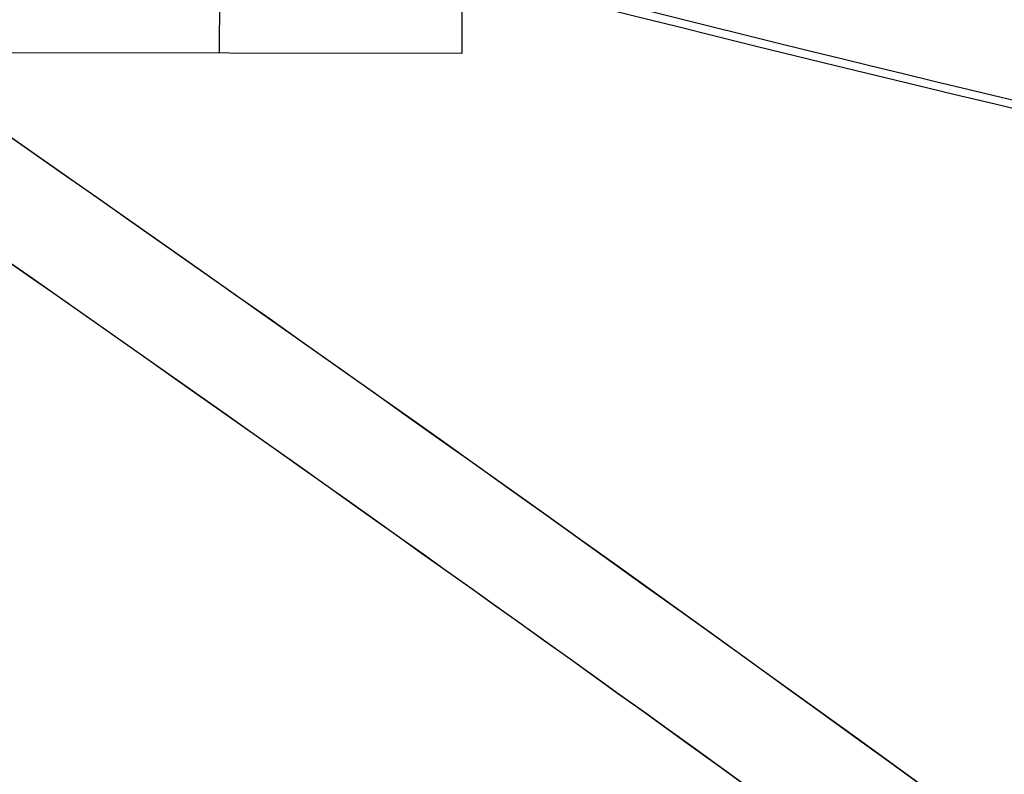
# Model space of a CAD drawing. Units: millimetres. Extents: x 49339 to 70905, y -14600 to 8320.
# Drawn here: x 55342 to 55533, y -238 to -93 of the extents above; entities that cross this region are included whole.
import ezdxf

# ---------------------------------------------------------------- set-up
doc = ezdxf.new("R2010")
doc.units = ezdxf.units.MM
doc.header["$LTSCALE"] = 500
doc.layers.add('Make2D', color=7, linetype='Continuous', true_color=0x000000)

msp = doc.modelspace()

# ---------------------------------------------------------------- linework, layer by layer
at = {"layer": 'Make2D', "color": 18, "lineweight": -3, "true_color": 0x000000}
for p, q in [((55381.2926, 115.7078), (55380.9832, -99.292)), ((55427.8449, -81.9424), (55427.8198, -99.3594)), ((55427.8198, -99.3594), (55317.1571, -99.2002))]:
    msp.add_line(p, q, dxfattribs=at)
at = {"layer": 'Make2D', "color": 18, "lineweight": -3, "true_color": 0x000000, "extrusion": (0, 0, -1)}
for centre, radius, start, end in [((-56842.0944, 5406.4903), 5669.3805, 281.2134704, 286.333589), ((-48756.2983, -9561.4389), 11514.3608, 124.73690966, 127.33360155)]:
    msp.add_arc(centre, radius, start, end, dxfattribs=at)
at = {"layer": 'Make2D', "color": 18, "lineweight": -3, "true_color": 0x000000}
msp.add_arc((48756.9117, -9559.774), 11512.5704, 52.66344993, 55.26140166, dxfattribs=at)
for points, knots in [([(55138.5735, 0.5781), (55267.7878, -39.7895), (55466.9021, -94.9271), (55669.8894, -139.1876), (55739.6009, -152.941)], [0.92965418, 0.92965418, 0.92965418, 0.92965418, 414.66167247, 629.20174507, 629.20174507, 629.20174507, 629.20174507]), ([(55208.2952, -1.5404), (55316.544, -34.0785), (55426.0884, -63.7077), (55536.7927, -90.0435), (55664.4616, -120.4152), (55793.6828, -146.409), (55924.0978, -167.4325), (56050.4857, -187.8069), (56177.9936, -203.513), (56306.1405, -214.0739), (56431.3308, -224.3912), (56557.1294, -229.798), (56682.9434, -229.9785), (56806.9974, -230.1565), (56931.0616, -225.2535), (57054.5041, -215.1528), (57177.455, -205.0923), (57299.7803, -189.8762), (57420.8522, -169.6006), (57542.6945, -149.196), (57663.2622, -123.6683), (57782.0028, -93.3208), (57866.8909, -71.6253), (57950.8425, -47.4671), (58033.7091, -21.0064)], [68.36958429, 68.36958429, 68.36958429, 68.36958429, 414.09253104, 414.09253104, 414.09253104, 812.83388576, 812.83388576, 812.83388576, 1199.30017849, 1199.30017849, 1199.30017849, 1576.88887814, 1576.88887814, 1576.88887814, 1949.21031838, 1949.21031838, 1949.21031838, 2320.05861596, 2320.05861596, 2320.05861596, 2693.25714557, 2693.25714557, 2693.25714557, 2960.03898064, 2960.03898064, 2960.03898064, 2960.03898064]), ([(58033.7039, -22.6642), (57950.6727, -49.1896), (57749.1595, -107.1918), (57422.5293, -176.3473), (57054.4649, -222.1306), (56681.1949, -236.8838), (56302.7682, -220.6221), (55919.2884, -173.3896), (55586.7404, -106.4989), (55383.3469, -53.5033), (55307.282, -32.0518)], [-2965.61372414, -2965.61372414, -2965.61372414, -2965.61372414, -2697.74292929, -2323.86854868, -1952.34064821, -1579.342891, -1201.10328302, -814.00256326, -414.66167247, -173.05323066, -173.05323066, -173.05323066, -173.05323066]), ([(57920.7622, -2692.072), (57891.7155, -2650.5718), (57862.3668, -2609.3215), (57832.7206, -2568.3258), (57730.5207, -2427.0008), (57624.7801, -2288.6945), (57515.6927, -2153.5324), (57405.0838, -2016.4853), (57291.0369, -1882.6742), (57173.7821, -1752.1904), (57056.5231, -1621.702), (56936.0554, -1494.5403), (56812.6286, -1370.7577), (56686.2547, -1244.0195), (56556.7784, -1120.8233), (56424.4699, -1001.1756), (56292.1561, -881.5232), (56157.011, -765.4208), (56019.305, -652.8371), (55877.117, -536.5892), (55732.1979, -424.0923), (55584.838, -315.2764), (55485.0044, -241.5557), (55384.0495, -169.5237), (55282.0586, -99.1497)], [392.48666217, 392.48666217, 392.48666217, 392.48666217, 552.86798194, 552.86798194, 552.86798194, 1105.73409727, 1105.73409727, 1105.73409727, 1666.3103872, 1666.3103872, 1666.3103872, 2226.90327982, 2226.90327982, 2226.90327982, 2800.87222843, 2800.87222843, 2800.87222843, 3374.85607128, 3374.85607128, 3374.85607128, 3967.5160747, 3967.5160747, 3967.5160747, 4369.02502637, 4369.02502637, 4369.02502637, 4369.02502637]), ([(55282.185, -99.1499), (55384.2855, -169.5951), (55634.3858, -348.0375), (56017.9753, -645.8089), (56427.848, -997.9293), (56813.303, -1364.6891), (57177.6162, -1749.2463), (57518.2217, -2148.8792), (57761.9627, -2467.687), (57892.5795, -2651.281), (57921.714, -2692.9107)], [-4372.65067067, -4372.65067067, -4372.65067067, -4372.65067067, -3970.50116222, -3377.44080867, -2803.04561212, -2228.65041557, -1667.63341618, -1106.61641679, -553.30820839, -392.31855322, -392.31855322, -392.31855322, -392.31855322])]:
    msp.add_open_spline(points, degree=3, knots=knots, dxfattribs=at)

doc.saveas('drawing.dxf')
